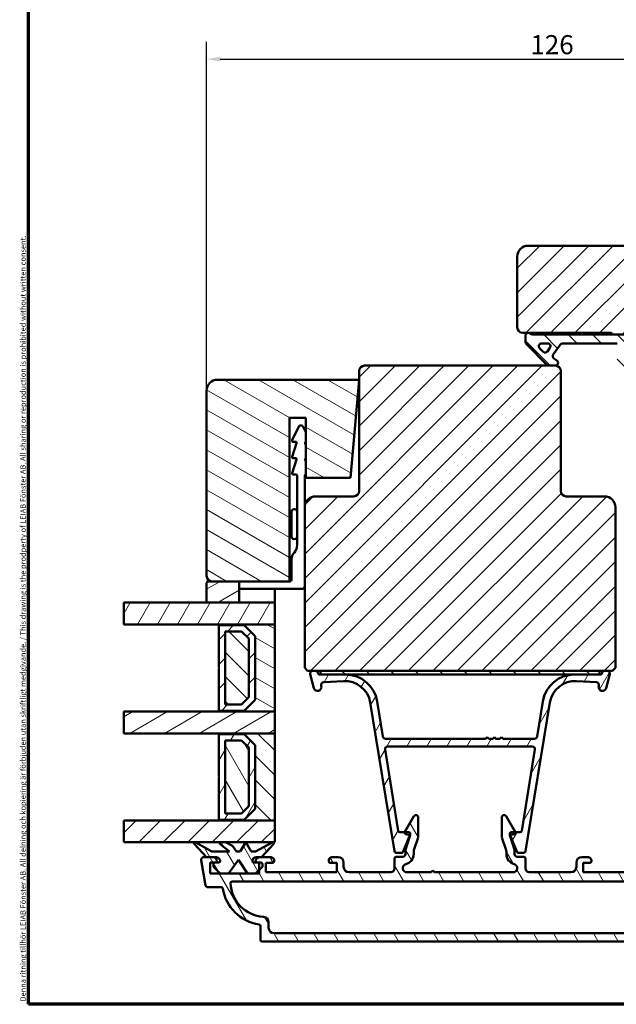
# Model space of a CAD drawing. Units: millimetres. Extents: x 13 to 821, y -287 to 287.
# Drawn here: x 427 to 537, y -287 to -106 of the extents above; entities that cross this region are included whole.
import ezdxf

# ---------------------------------------------------------------- set-up
doc = ezdxf.new("R2010")
doc.units = ezdxf.units.MM
for name, color, linetype, lineweight in [('Border (ISO)', 8, 'Continuous', 70), ('Break Line (ISO)', 7, 'Continuous', 50), ('Dimension (ISO)', 3, 'Continuous', 25), ('Hatch (ISO)', 8, 'Continuous', 18), ('Visible (ISO)', 7, 'Continuous', 50)]:
    doc.layers.add(name, color=color, linetype=linetype, lineweight=lineweight)
doc.styles.add('Note Text (ISO)', font='tahoma.ttf')
doc.dimstyles.new('Default (ISO)', dxfattribs={"dimtxt": 3.5, "dimasz": 2.5, "dimexe": 3.175, "dimexo": 0, "dimgap": 0.762, "dimtad": 1, "dimrnd": 1e-08, "dimtxsty": 'Note Text (ISO)', "dimcen": 0.09, "dimdle": 10, "dimclrd": 256, "dimclre": 256, "dimclrt": 256, "dimazin": 2, "dimtfac": 1.001486, "dimtmove": 0, "dimatfit": 3, "dimfxl": 1, "dimtolj": 1, "dimtzin": 0, "dimlwd": -1, "dimlwe": -1, "dimarcsym": 0})
pattern_1 = [(45, (413.7152, -297), (-2.245064, 2.245064), [])]
pattern_2 = [(135.0002, (413.7152, -297), (-2.245056, -2.24507), [])]
pattern_3 = [(60, (413.7152, -297), (-2.74963, 1.5875), [])]
pattern_4 = [(120.0002, (413.7152, -297), (-2.749626, -1.58751), [])]
pattern_5 = [(150.0002, (413.7152, -297), (-1.58749, -2.74964), [])]
pattern_6 = [(30, (413.7152, -297), (-1.5875, 2.74963), [])]

# ---------------------------------------------------------------- blocks, each defined once
blk = doc.blocks.new('Borders LEIAB A4 Border')
at = {"layer": 'Border (ISO)'}
for p, q in [((15, 10), (15, 287)), ((200, 10), (15, 10))]:
    blk.add_line(p, q, dxfattribs=at)
at = {"layer": 'Border (ISO)', "color": 8, "true_color": 0x808080, "insert": (13.5, 10.5), "char_height": 1, "attachment_point": 1, "rotation": 90, "style": 'Note Text (ISO)'}
blk.add_mtext('\\fTahoma|b0|i0;\\H1.0000;Denna ritning tillhör LEIAB Fönster AB. All delning och kopiering är förbjuden utan skriftligt medgivande. / This drawing is the prodperty of LEIAB Fönster AB. All sharing or reproduction is prohibited without written consent.', dxfattribs=at)
blk = doc.blocks.new('*D47')
at = {"layer": 'Defpoints', "color": 0, "transparency": 16777216}
for p in [(587.4, -113.53), (587.4, -158.27), (461.4, -174.37)]:
    blk.add_point(p, dxfattribs=at)
at = {"layer": 'Dimension (ISO)', "transparency": 16777216}
for p, q in [((461.4, -174.37), (461.4, -110.35)), ((587.4, -158.27), (587.4, -110.35)), ((463.9, -113.53), (584.9, -113.53))]:
    blk.add_line(p, q, dxfattribs=at)
for points in [[(463.9, -113.11), (463.9, -113.94), (461.4, -113.53)], [(584.9, -113.11), (584.9, -113.94), (587.4, -113.53)]]:
    blk.add_solid(points, dxfattribs=at)
at = {"layer": 'Dimension (ISO)', "transparency": 16777216, "insert": (520.81, -109.12), "char_height": 3.5, "attachment_point": 1, "style": 'Note Text (ISO)'}
blk.add_mtext('\\A1;126', dxfattribs=at)

msp = doc.modelspace()

# ---------------------------------------------------------------- hatches: boundary and pattern name
at = {"layer": 'Hatch (ISO)'}
h = msp.add_hatch(dxfattribs=at)
h.set_pattern_fill('ANSI31', color=256, scale=25.4, style=0)
h.set_pattern_definition(pattern_1)
edge = h.paths.add_edge_path()
edge.add_line((544.347, -219.915), (549.403, -221.27))
edge.add_line((549.403, -221.27), (549.403, -223.27))
edge.add_line((549.403, -223.27), (549.903, -223.77))
edge.add_line((549.903, -223.77), (570.903, -223.77))
edge.add_line((570.903, -223.77), (571.403, -223.27))
edge.add_line((571.403, -223.27), (571.403, -162.77))
edge.add_ellipse((572.403, -162.77), major_axis=(0, 1), ratio=1, start_angle=0, end_angle=90, ccw=False)
edge.add_line((572.403, -161.77), (586.403, -161.77))
edge.add_ellipse((586.403, -160.77), major_axis=(1, 0), ratio=1, start_angle=270, end_angle=360)
edge.add_line((587.403, -160.77), (587.403, -158.274))
edge.add_ellipse((586.403, -158.274), major_axis=(0, 1), ratio=1, start_angle=270, end_angle=355)
edge.add_line((586.49, -157.278), (584.902, -157.139))
edge.add_ellipse((577.903, -157.27), major_axis=(-0.131, 6.999), ratio=1, start_angle=270, end_angle=358.92549)
edge.add_line((577.903, -150.27), (577.903, -149.27))
edge.add_ellipse((576.403, -149.27), major_axis=(0, 1.5), ratio=1, start_angle=270, end_angle=360)
edge.add_line((576.403, -147.77), (520.403, -147.77))
edge.add_ellipse((520.403, -149.77), major_axis=(-2, 0), ratio=1, start_angle=270, end_angle=360)
edge.add_line((518.403, -149.77), (518.403, -162.77))
edge.add_ellipse((519.403, -162.77), major_axis=(0, -1), ratio=1, start_angle=270, end_angle=360)
edge.add_line((519.403, -163.77), (535.603, -163.77))
edge.add_ellipse((535.603, -164.07), major_axis=(0.3, 0), ratio=1, start_angle=0, end_angle=90, ccw=False)
edge.add_line((535.903, -164.07), (545.403, -164.07))
edge.add_line((545.403, -164.07), (545.403, -168.07))
edge.add_line((545.403, -168.07), (538.903, -168.07))
edge.add_line((538.903, -168.07), (538.403, -168.57))
edge.add_line((538.403, -168.57), (538.403, -172.52))
edge.add_ellipse((539.403, -172.52), major_axis=(0, -1), ratio=1, start_angle=270, end_angle=360)
edge.add_line((539.403, -173.52), (540.403, -173.52))
edge.add_line((540.403, -173.52), (540.403, -174.87))
edge.add_ellipse((540.903, -174.87), major_axis=(0, -0.5), ratio=1, start_angle=270, end_angle=360)
edge.add_line((540.903, -175.37), (550.09, -175.37))
edge.add_line((550.09, -175.37), (549.903, -175.635))
edge.add_line((549.903, -175.635), (549.903, -180.363))
edge.add_ellipse((550.403, -180.363), major_axis=(0, -0.5), ratio=1, start_angle=270, end_angle=315)
edge.add_line((550.05, -180.717), (550.82, -181.487))
edge.add_ellipse((550.537, -181.77), major_axis=(0.283, -0.283), ratio=1, start_angle=0, end_angle=90, ccw=False)
edge.add_line((550.82, -182.053), (550.05, -182.824))
edge.add_ellipse((550.403, -183.177), major_axis=(-0.354, -0.354), ratio=1, start_angle=270, end_angle=315)
edge.add_line((549.903, -183.177), (549.903, -187.905))
edge.add_line((549.903, -187.905), (550.09, -188.17))
edge.add_line((550.09, -188.17), (540.903, -188.17))
edge.add_ellipse((540.903, -188.67), major_axis=(-0.5, 0), ratio=1, start_angle=270, end_angle=360)
edge.add_line((540.403, -188.67), (540.403, -190.02))
edge.add_line((540.403, -190.02), (539.494, -190.02))
edge.add_ellipse((539.494, -191.02), major_axis=(-1, 0), ratio=1, start_angle=270, end_angle=365)
edge.add_line((538.498, -191.107), (539.859, -206.657))
edge.add_ellipse((540.855, -206.57), major_axis=(0.087, -0.996), ratio=1, start_angle=270, end_angle=355)
edge.add_line((540.855, -207.57), (541.946, -207.57))
edge.add_line((541.946, -207.57), (542.872, -218.158))
edge.add_ellipse((544.865, -217.984), major_axis=(0.174, -1.992), ratio=1, start_angle=270, end_angle=340)
h = msp.add_hatch(dxfattribs=at)
h.set_pattern_fill('ANSI31', color=256, scale=25.4, angle=90.00021, style=0)
h.set_pattern_definition(pattern_2)
edge = h.paths.add_edge_path()
edge.add_ellipse((521.457, -162.57), major_axis=(-1.5, 0), ratio=1, start_angle=53.1301, end_angle=90)
edge.add_line((521.457, -164.07), (535.903, -164.07))
edge.add_line((535.903, -164.07), (544.903, -164.07))
edge.add_line((544.903, -164.07), (544.903, -164.57))
edge.add_line((544.903, -164.57), (541.55, -167.924))
edge.add_ellipse((541.196, -167.57), major_axis=(-0.354, -0.354), ratio=1, start_angle=270, end_angle=450, ccw=False)
edge.add_line((540.842, -167.217), (542.339, -165.72))
edge.add_line((542.339, -165.72), (538.403, -165.72))
edge.add_line((538.403, -165.72), (538.403, -168.57))
edge.add_line((538.403, -168.57), (538.403, -170.42))
edge.add_line((538.403, -170.42), (537.253, -170.42))
edge.add_ellipse((537.253, -169.92), major_axis=(0, -0.5), ratio=1, start_angle=270, end_angle=360, ccw=False)
edge.add_line((536.753, -169.92), (536.753, -165.72))
edge.add_line((536.753, -165.72), (526.684, -165.72))
edge.add_ellipse((526.684, -166.22), major_axis=(0.287, 0.41), ratio=1, start_angle=35, end_angle=90)
edge.add_line((526.274, -165.933), (524.993, -167.763))
edge.add_ellipse((525.403, -168.049), major_axis=(-0.41, 0.287), ratio=1, start_angle=0, end_angle=90)
edge.add_line((525.116, -168.459), (525.69, -168.861))
edge.add_ellipse((525.403, -169.27), major_axis=(0.5, 0), ratio=1, start_angle=270, end_angle=415, ccw=False)
edge.add_line((525.403, -169.77), (524.203, -169.77))
edge.add_ellipse((524.203, -169.27), major_axis=(0.354, -0.354), ratio=1, start_angle=270, end_angle=315, ccw=False)
edge.add_line((523.85, -169.624), (520.196, -165.97))
edge.add_ellipse((520.903, -165.263), major_axis=(0, -1), ratio=1, start_angle=270, end_angle=315, ccw=False)
edge.add_line((519.903, -165.263), (519.903, -164.27))
edge.add_ellipse((520.403, -164.27), major_axis=(-0.5, 0), ratio=1, start_angle=270, end_angle=360, ccw=False)
edge.add_line((520.403, -163.77), (520.557, -163.77))
edge = h.paths.add_edge_path(flags=0)
edge.add_ellipse((523.998, -166.22), major_axis=(0.5, 0), ratio=1, start_angle=325, end_angle=450)
edge.add_line((523.998, -165.72), (522.85, -165.72))
edge.add_ellipse((522.85, -166.22), major_axis=(-0.354, 0.354), ratio=1, start_angle=315, end_angle=450)
edge.add_line((522.497, -166.574), (523.172, -167.249))
edge.add_ellipse((523.525, -166.895), major_axis=(-0.287, -0.41), ratio=1, start_angle=350, end_angle=450)
edge.add_line((523.935, -167.182), (524.408, -166.507))
h = msp.add_hatch(dxfattribs=at)
h.set_pattern_fill('ANSI31', color=256, scale=25.4, style=0)
h.set_pattern_definition(pattern_1)
edge = h.paths.add_edge_path()
edge.add_ellipse((525.403, -170.77), major_axis=(0, 1), ratio=1, start_angle=270, end_angle=360)
edge.add_line((525.403, -169.77), (524.203, -169.77))
edge.add_line((524.203, -169.77), (490.403, -169.77))
edge.add_ellipse((490.403, -170.77), major_axis=(-1, 0), ratio=1, start_angle=270, end_angle=360)
edge.add_line((489.403, -170.77), (489.403, -192.77))
edge.add_ellipse((488.403, -192.77), major_axis=(0, -1), ratio=1, start_angle=0, end_angle=90, ccw=False)
edge.add_line((488.403, -193.77), (481.403, -193.77))
edge.add_ellipse((481.403, -195.77), major_axis=(-2, 0), ratio=1, start_angle=270, end_angle=360)
edge.add_line((479.403, -195.77), (479.403, -225.27))
edge.add_line((479.403, -225.27), (479.903, -225.77))
edge.add_line((479.903, -225.77), (480.903, -225.77))
edge.add_line((480.903, -225.77), (481.317, -225.77))
edge.add_line((481.317, -225.77), (482.303, -225.77))
edge.add_line((482.303, -225.77), (533.503, -225.77))
edge.add_line((533.503, -225.77), (534.489, -225.77))
edge.add_line((534.489, -225.77), (534.903, -225.77))
edge.add_line((534.903, -225.77), (535.903, -225.77))
edge.add_line((535.903, -225.77), (536.403, -225.27))
edge.add_line((536.403, -225.27), (536.403, -195.77))
edge.add_ellipse((534.403, -195.77), major_axis=(0, 2), ratio=1, start_angle=270, end_angle=360)
edge.add_line((534.403, -193.77), (527.403, -193.77))
edge.add_ellipse((527.403, -192.77), major_axis=(-1, 0), ratio=1, start_angle=0, end_angle=90, ccw=False)
edge.add_line((526.403, -192.77), (526.403, -170.77))
h = msp.add_hatch(dxfattribs=at)
h.set_pattern_fill('ANSI31', color=256, scale=25.4, angle=105.00025, style=0)
h.set_pattern_definition(pattern_5)
edge = h.paths.add_edge_path()
edge.add_line((487.828, -190.37), (489.403, -172.37))
edge.add_line((489.403, -172.37), (463.403, -172.37))
edge.add_ellipse((463.403, -174.37), major_axis=(-2, 0), ratio=1, start_angle=270, end_angle=360)
edge.add_line((461.403, -174.37), (461.403, -208.37))
edge.add_ellipse((462.403, -208.37), major_axis=(0, -1), ratio=1, start_angle=270, end_angle=360)
edge.add_line((462.403, -209.37), (467.403, -209.37))
edge.add_line((467.403, -209.37), (476.603, -209.37))
edge.add_line((476.603, -209.37), (476.603, -179.37))
edge.add_line((476.603, -179.37), (479.603, -179.37))
edge.add_line((479.603, -179.37), (479.603, -190.37))
edge.add_line((479.603, -190.37), (487.828, -190.37))
h = msp.add_hatch(dxfattribs=at)
h.set_pattern_fill('ANSI31', color=256, scale=25.4, angle=-14.99998, style=0)
h.set_pattern_definition(pattern_6)
edge = h.paths.add_edge_path()
edge.add_ellipse((461.703, -209.67), major_axis=(-0.3, 0), ratio=1, start_angle=270, end_angle=360)
edge.add_line((461.403, -209.67), (461.403, -213.27))
edge.add_line((461.403, -213.27), (467.403, -213.27))
edge.add_line((467.403, -213.27), (467.403, -209.37))
edge.add_line((467.403, -209.37), (462.403, -209.37))
edge.add_line((462.403, -209.37), (461.703, -209.37))
h = msp.add_hatch(dxfattribs=at)
h.set_pattern_fill('ANSI31', color=256, scale=25.4, angle=14.99998, style=0)
h.set_pattern_definition(pattern_3)
h.paths.add_polyline_path([(446.193, -217.27), (446.193, -213.27), (461.403, -213.27), (467.403, -213.27), (473.903, -213.27), (473.903, -217.27), (463.653, -217.27)])
h = msp.add_hatch(dxfattribs=at)
h.set_pattern_fill('ANSI31', color=256, scale=25.4, angle=105.00025, style=0)
h.set_pattern_definition(pattern_5)
h.paths.add_polyline_path([(473.903, -233.27), (473.903, -217.27), (463.653, -217.27), (463.653, -217.41), (468.303, -217.41), (470.303, -219.41), (470.303, -231.13), (468.303, -233.13), (463.653, -233.13), (463.653, -233.27)])
h = msp.add_hatch(dxfattribs=at)
h.set_pattern_fill('ANSI31', color=256, scale=25.4, style=0)
h.set_pattern_definition(pattern_1)
h.paths.add_polyline_path([(463.653, -233.13), (468.303, -233.13), (470.303, -231.13), (470.303, -219.41), (468.303, -217.41), (463.653, -217.41), (463.653, -225.17), (463.753, -225.27), (463.653, -225.37)])
h.paths.add_polyline_path([(467.827, -231.98), (464.803, -231.98), (464.803, -218.56), (467.827, -218.56), (469.153, -219.886), (469.153, -230.653)], flags=0)
h = msp.add_hatch(dxfattribs=at)
h.set_pattern_fill('ANSI31', color=256, scale=25.4, angle=90.00021, style=0)
h.set_pattern_definition(pattern_2)
h.paths.add_polyline_path([(464.803, -218.56), (464.803, -231.98), (467.827, -231.98), (469.153, -230.653), (469.153, -219.886), (467.827, -218.56)])
h = msp.add_hatch(dxfattribs=at)
h.set_pattern_fill('ANSI31', color=256, scale=25.4, angle=14.99998, style=0)
h.set_pattern_definition(pattern_3)
edge = h.paths.add_edge_path()
edge.add_line((486.89, -226.47), (482.303, -226.47))
edge.add_line((482.303, -226.47), (482.119, -226.47))
edge.add_ellipse((482.119, -226.17), major_axis=(-0.3, 0), ratio=1, start_angle=15, end_angle=90, ccw=False)
edge.add_line((481.829, -226.248), (481.8, -226.141))
edge.add_ellipse((481.317, -226.27), major_axis=(-0.129, 0.483), ratio=1, start_angle=270, end_angle=345)
edge.add_line((481.317, -225.77), (480.903, -225.77))
edge.add_ellipse((480.903, -226.27), major_axis=(-0.5, 0), ratio=1, start_angle=270, end_angle=375)
edge.add_line((480.42, -226.399), (481.104, -228.951))
edge.add_ellipse((481.78, -228.77), major_axis=(0.181, -0.676), ratio=1, start_angle=270, end_angle=450)
edge.add_line((482.456, -228.589), (482.436, -228.514))
edge.add_ellipse((482.919, -228.384), major_axis=(-0.129, 0.483), ratio=1, start_angle=348.2684, end_angle=450, ccw=False)
edge.add_line((482.89, -227.885), (486.521, -227.678))
edge.add_ellipse((486.789, -232.37), major_axis=(4.692, 0.268), ratio=1, start_angle=5.9566, end_angle=90, ccw=False)
edge.add_line((491.428, -231.617), (495.862, -258.918))
edge.add_ellipse((496.158, -258.87), major_axis=(0.048, -0.296), ratio=1, start_angle=270, end_angle=350.775)
edge.add_line((496.158, -259.17), (497.201, -259.17))
edge.add_ellipse((497.201, -258.87), major_axis=(0.3, 0), ratio=1, start_angle=270, end_angle=337.93111)
edge.add_line((497.479, -258.983), (498.706, -255.957))
edge.add_line((498.706, -255.957), (498.756, -255.833))
edge.add_ellipse((498.478, -255.72), major_axis=(0.113, 0.278), ratio=1, start_angle=270, end_angle=382.06889)
edge.add_line((498.478, -255.42), (497.758, -255.42))
edge.add_line((497.758, -255.42), (496.866, -255.42))
edge.add_ellipse((496.866, -255.12), major_axis=(-0.3, 0), ratio=1, start_angle=9.225, end_angle=90, ccw=False)
edge.add_line((496.57, -255.168), (494.147, -240.25))
edge.add_ellipse((494.641, -240.17), major_axis=(-0.08, 0.494), ratio=1, start_angle=350.775, end_angle=450, ccw=False)
edge.add_line((494.641, -239.67), (521.165, -239.67))
edge.add_ellipse((521.165, -240.17), major_axis=(0.5, 0), ratio=1, start_angle=350.775, end_angle=450, ccw=False)
edge.add_line((521.659, -240.25), (519.236, -255.168))
edge.add_ellipse((518.94, -255.12), major_axis=(-0.048, -0.296), ratio=1, start_angle=9.225, end_angle=90, ccw=False)
edge.add_line((518.94, -255.42), (518.049, -255.42))
edge.add_line((518.049, -255.42), (517.328, -255.42))
edge.add_ellipse((517.328, -255.72), major_axis=(-0.3, 0), ratio=1, start_angle=270, end_angle=382.06889)
edge.add_line((517.05, -255.833), (517.101, -255.957))
edge.add_line((517.101, -255.957), (518.327, -258.983))
edge.add_ellipse((518.605, -258.87), major_axis=(0.113, -0.278), ratio=1, start_angle=270, end_angle=337.93111)
edge.add_line((518.605, -259.17), (519.648, -259.17))
edge.add_ellipse((519.648, -258.87), major_axis=(0.3, 0), ratio=1, start_angle=270, end_angle=350.775)
edge.add_line((519.944, -258.918), (524.378, -231.617))
edge.add_ellipse((529.017, -232.37), major_axis=(0.753, 4.639), ratio=1, start_angle=5.9566, end_angle=90, ccw=False)
edge.add_line((529.285, -227.678), (532.916, -227.885))
edge.add_ellipse((532.887, -228.384), major_axis=(0.499, -0.029), ratio=1, start_angle=348.2684, end_angle=450, ccw=False)
edge.add_line((533.37, -228.514), (533.35, -228.589))
edge.add_ellipse((534.026, -228.77), major_axis=(-0.181, -0.676), ratio=1, start_angle=270, end_angle=450)
edge.add_line((534.702, -228.951), (535.386, -226.399))
edge.add_ellipse((534.903, -226.27), major_axis=(0.129, 0.483), ratio=1, start_angle=270, end_angle=375)
edge.add_line((534.903, -225.77), (534.489, -225.77))
edge.add_ellipse((534.489, -226.27), major_axis=(-0.5, 0), ratio=1, start_angle=270, end_angle=345)
edge.add_line((534.006, -226.141), (533.977, -226.248))
edge.add_ellipse((533.688, -226.17), major_axis=(-0.078, -0.29), ratio=1, start_angle=15, end_angle=90, ccw=False)
edge.add_line((533.688, -226.47), (533.503, -226.47))
edge.add_line((533.503, -226.47), (528.916, -226.47))
edge.add_ellipse((528.916, -232.37), major_axis=(-5.9, 0), ratio=1, start_angle=270, end_angle=350.775)
edge.add_line((523.092, -231.424), (522.049, -237.85))
edge.add_ellipse((521.555, -237.77), major_axis=(-0.08, -0.494), ratio=1, start_angle=9.225, end_angle=90, ccw=False)
edge.add_line((521.555, -238.27), (515.803, -238.27))
edge.add_line((515.803, -238.27), (515.503, -237.97))
edge.add_line((515.503, -237.97), (515.203, -238.27))
edge.add_line((515.203, -238.27), (514.503, -238.27))
edge.add_line((514.503, -238.27), (514.203, -237.97))
edge.add_line((514.203, -237.97), (513.903, -238.27))
edge.add_line((513.903, -238.27), (513.203, -238.27))
edge.add_line((513.203, -238.27), (512.903, -237.97))
edge.add_line((512.903, -237.97), (512.603, -238.27))
edge.add_line((512.603, -238.27), (494.251, -238.27))
edge.add_ellipse((494.251, -237.77), major_axis=(-0.5, 0), ratio=1, start_angle=9.225, end_angle=90, ccw=False)
edge.add_line((493.757, -237.85), (492.714, -231.424))
edge.add_ellipse((486.89, -232.37), major_axis=(-0.946, 5.824), ratio=1, start_angle=270, end_angle=350.775)
h = msp.add_hatch(dxfattribs=at)
h.set_pattern_fill('ANSI31', color=256, scale=25.4, angle=90.00021, style=0)
h.set_pattern_definition(pattern_2)
h.paths.add_polyline_path([(533.503, -226.47), (533.503, -225.77), (482.303, -225.77), (482.303, -226.47), (486.89, -226.47), (528.916, -226.47)])
h = msp.add_hatch(dxfattribs=at)
h.set_pattern_fill('ANSI31', color=256, scale=25.4, angle=-14.99998, style=0)
h.set_pattern_definition(pattern_6)
h.paths.add_polyline_path([(446.193, -237.27), (446.193, -233.27), (463.653, -233.27), (473.903, -233.27), (473.903, -237.27), (463.653, -237.27)])
h = msp.add_hatch(dxfattribs=at)
h.set_pattern_fill('ANSI31', color=256, scale=25.4, angle=90.00021, style=0)
h.set_pattern_definition(pattern_2)
h.paths.add_polyline_path([(473.903, -253.27), (473.903, -237.27), (463.653, -237.27), (463.653, -237.41), (468.303, -237.41), (470.303, -239.41), (470.303, -251.13), (468.303, -253.13), (463.653, -253.13), (463.653, -253.27)])
h = msp.add_hatch(dxfattribs=at)
h.set_pattern_fill('ANSI31', color=256, scale=25.4, angle=14.99998, style=0)
h.set_pattern_definition(pattern_3)
h.paths.add_polyline_path([(463.653, -253.13), (468.303, -253.13), (470.303, -251.13), (470.303, -239.41), (468.303, -237.41), (463.653, -237.41), (463.653, -245.17), (463.753, -245.27), (463.653, -245.37)])
h.paths.add_polyline_path([(467.827, -251.98), (464.803, -251.98), (464.803, -238.56), (467.827, -238.56), (469.153, -239.886), (469.153, -250.653)], flags=0)
h = msp.add_hatch(dxfattribs=at)
h.set_pattern_fill('ANSI31', color=256, scale=25.4, angle=75.00018, style=0)
h.set_pattern_definition(pattern_4)
h.paths.add_polyline_path([(464.803, -238.56), (464.803, -251.98), (467.827, -251.98), (469.153, -250.653), (469.153, -239.886), (467.827, -238.56)])
h = msp.add_hatch(dxfattribs=at)
h.set_pattern_fill('ANSI31', color=256, scale=25.4, angle=75.00018, style=0)
h.set_pattern_definition(pattern_4)
edge = h.paths.add_edge_path()
edge.add_line((553.753, -262.97), (544.753, -262.97))
edge.add_line((544.753, -262.97), (544.753, -260.97))
edge.add_line((544.753, -260.97), (545.703, -260.97))
edge.add_ellipse((545.703, -260.67), major_axis=(0.3, 0), ratio=1, start_angle=270, end_angle=360)
edge.add_ellipse((545.303, -260.67), major_axis=(0, 0.7), ratio=1, start_angle=270, end_angle=360)
edge.add_line((545.303, -259.97), (542.703, -259.97))
edge.add_ellipse((542.703, -260.67), major_axis=(-0.7, 0), ratio=1, start_angle=270, end_angle=367.18076)
edge.add_ellipse((542.306, -260.72), major_axis=(0.038, -0.298), ratio=1, start_angle=270, end_angle=352.81924)
edge.add_line((542.306, -261.02), (543.503, -261.02))
edge.add_line((543.503, -261.02), (543.503, -262.77))
edge.add_line((543.503, -262.77), (530.503, -262.77))
edge.add_line((530.503, -262.77), (530.503, -261.02))
edge.add_line((530.503, -261.02), (531.7, -261.02))
edge.add_ellipse((531.7, -260.72), major_axis=(0.3, 0), ratio=1, start_angle=270, end_angle=352.81924)
edge.add_ellipse((531.303, -260.67), major_axis=(0.088, 0.695), ratio=1, start_angle=270, end_angle=367.18076)
edge.add_line((531.303, -259.97), (530.253, -259.97))
edge.add_ellipse((530.253, -260.97), major_axis=(-1, 0), ratio=1, start_angle=270, end_angle=360)
edge.add_line((529.253, -260.97), (529.253, -261.77))
edge.add_ellipse((528.253, -261.77), major_axis=(0, -1), ratio=1, start_angle=0, end_angle=90, ccw=False)
edge.add_line((528.253, -262.77), (520.603, -262.77))
edge.add_ellipse((520.603, -262.07), major_axis=(-0.7, 0), ratio=1, start_angle=0, end_angle=90, ccw=False)
edge.add_line((519.903, -262.07), (519.903, -260.22))
edge.add_ellipse((519.603, -260.22), major_axis=(0, 0.3), ratio=1, start_angle=270, end_angle=360)
edge.add_line((519.603, -259.92), (518.403, -259.92))
edge.add_ellipse((518.403, -259.42), major_axis=(-0.5, 0), ratio=1, start_angle=0, end_angle=90, ccw=False)
edge.add_line((517.903, -259.42), (517.903, -258.62))
edge.add_line((517.903, -258.62), (517.053, -255.97))
edge.add_line((517.053, -255.97), (517.831, -255.762))
edge.add_ellipse((517.753, -255.472), major_axis=(0.29, 0.078), ratio=1, start_angle=270, end_angle=375)
edge.add_line((518.013, -255.322), (516.379, -252.491))
edge.add_ellipse((515.995, -252.712), major_axis=(-0.221, 0.383), ratio=1, start_angle=270, end_angle=420)
edge.add_line((515.553, -252.712), (515.553, -256.048))
edge.add_ellipse((516.553, -256.048), major_axis=(0, -1), ratio=1, start_angle=270, end_angle=287.78389)
edge.add_line((515.601, -256.354), (516.355, -258.706))
edge.add_ellipse((515.403, -259.011), major_axis=(0.952, 0.305), ratio=1, start_angle=342.21611, end_angle=360, ccw=False)
edge.add_line((516.403, -259.011), (516.403, -259.374))
edge.add_ellipse((518.403, -259.374), major_axis=(0, -2), ratio=1, start_angle=270, end_angle=344.17338)
edge.add_ellipse((517.653, -262.02), major_axis=(0.722, -0.205), ratio=1, start_angle=285.82662, end_angle=450, ccw=False)
edge.add_line((517.653, -262.77), (503.203, -262.77))
edge.add_line((503.203, -262.77), (502.903, -262.47))
edge.add_line((502.903, -262.47), (502.603, -262.77))
edge.add_line((502.603, -262.77), (498.153, -262.77))
edge.add_ellipse((498.153, -262.02), major_axis=(-0.75, 0), ratio=1, start_angle=285.82662, end_angle=450, ccw=False)
edge.add_ellipse((497.403, -259.374), major_axis=(1.924, 0.545), ratio=1, start_angle=270, end_angle=344.17338)
edge.add_line((499.403, -259.374), (499.403, -259.011))
edge.add_ellipse((500.403, -259.011), major_axis=(0, 1), ratio=1, start_angle=72.21611, end_angle=90, ccw=False)
edge.add_line((499.451, -258.706), (500.205, -256.354))
edge.add_ellipse((499.253, -256.048), major_axis=(0.305, 0.952), ratio=1, start_angle=270, end_angle=287.78389)
edge.add_line((500.253, -256.048), (500.253, -252.712))
edge.add_ellipse((499.811, -252.712), major_axis=(0, 0.442), ratio=1, start_angle=270, end_angle=420)
edge.add_line((499.428, -252.491), (497.793, -255.322))
edge.add_ellipse((498.053, -255.472), major_axis=(-0.15, -0.26), ratio=1, start_angle=270, end_angle=375)
edge.add_line((497.975, -255.762), (498.753, -255.97))
edge.add_line((498.753, -255.97), (497.903, -258.62))
edge.add_line((497.903, -258.62), (497.903, -259.42))
edge.add_ellipse((497.403, -259.42), major_axis=(0, -0.5), ratio=1, start_angle=0, end_angle=90, ccw=False)
edge.add_line((497.403, -259.92), (496.203, -259.92))
edge.add_ellipse((496.203, -260.22), major_axis=(-0.3, 0), ratio=1, start_angle=270, end_angle=360)
edge.add_line((495.903, -260.22), (495.903, -262.07))
edge.add_ellipse((495.203, -262.07), major_axis=(0, -0.7), ratio=1, start_angle=0, end_angle=90, ccw=False)
edge.add_line((495.203, -262.77), (487.553, -262.77))
edge.add_ellipse((487.553, -261.77), major_axis=(-1, 0), ratio=1, start_angle=0, end_angle=90, ccw=False)
edge.add_line((486.553, -261.77), (486.553, -260.97))
edge.add_ellipse((485.553, -260.97), major_axis=(0, 1), ratio=1, start_angle=270, end_angle=360)
edge.add_line((485.553, -259.97), (484.503, -259.97))
edge.add_ellipse((484.503, -260.67), major_axis=(-0.7, 0), ratio=1, start_angle=270, end_angle=367.18076)
edge.add_ellipse((484.106, -260.72), major_axis=(0.038, -0.298), ratio=1, start_angle=270, end_angle=352.81924)
edge.add_line((484.106, -261.02), (485.303, -261.02))
edge.add_line((485.303, -261.02), (485.303, -262.77))
edge.add_line((485.303, -262.77), (472.303, -262.77))
edge.add_line((472.303, -262.77), (472.303, -261.02))
edge.add_line((472.303, -261.02), (473.5, -261.02))
edge.add_ellipse((473.5, -260.72), major_axis=(0.3, 0), ratio=1, start_angle=270, end_angle=352.81924)
edge.add_ellipse((473.103, -260.67), major_axis=(0.088, 0.695), ratio=1, start_angle=270, end_angle=367.18076)
edge.add_line((473.103, -259.97), (471.488, -259.97))
edge.add_line((471.488, -259.97), (471.336, -259.97))
edge.add_line((471.336, -259.97), (470.503, -259.97))
edge.add_ellipse((470.503, -260.67), major_axis=(-0.7, 0), ratio=1, start_angle=270, end_angle=360)
edge.add_ellipse((470.103, -260.67), major_axis=(0, -0.3), ratio=1, start_angle=270, end_angle=360)
edge.add_line((470.103, -260.97), (470.703, -260.97))
edge.add_line((470.703, -260.97), (471.053, -260.97))
edge.add_line((471.053, -260.97), (471.053, -262.341))
edge.add_line((471.053, -262.341), (471.053, -262.97))
edge.add_line((471.053, -262.97), (470.386, -262.97))
edge.add_line((470.386, -262.97), (468.886, -262.97))
edge.add_line((468.886, -262.97), (465.423, -262.97))
edge.add_line((465.423, -262.97), (463.923, -262.97))
edge.add_line((463.923, -262.97), (462.053, -262.97))
edge.add_line((462.053, -262.97), (462.053, -260.97))
edge.add_line((462.053, -260.97), (462.953, -260.97))
edge.add_line((462.953, -260.97), (463.003, -260.97))
edge.add_ellipse((463.003, -260.67), major_axis=(0.3, 0), ratio=1, start_angle=270, end_angle=360)
edge.add_ellipse((462.603, -260.67), major_axis=(0, 0.7), ratio=1, start_angle=270, end_angle=360)
edge.add_line((462.603, -259.97), (461.389, -259.97))
edge.add_line((461.389, -259.97), (460.903, -259.97))
edge.add_ellipse((460.903, -260.47), major_axis=(-0.5, 0), ratio=1, start_angle=270, end_angle=370)
edge.add_line((460.411, -260.557), (461.233, -265.222))
edge.add_ellipse((461.529, -265.17), major_axis=(0.052, -0.295), ratio=1, start_angle=270, end_angle=350)
edge.add_line((461.529, -265.47), (464.079, -265.47))
edge.add_ellipse((464.079, -265.77), major_axis=(0.3, 0), ratio=1, start_angle=9.01114, end_angle=90, ccw=False)
edge.add_ellipse((472.277, -264.47), major_axis=(1.253, -7.901), ratio=1, start_angle=270, end_angle=341.97772)
edge.add_ellipse((470.977, -272.668), major_axis=(0.296, -0.047), ratio=1, start_angle=9.01114, end_angle=90, ccw=False)
edge.add_line((471.277, -272.668), (471.277, -275.17))
edge.add_ellipse((471.577, -275.17), major_axis=(0, -0.3), ratio=1, start_angle=270, end_angle=360)
edge.add_line((471.577, -275.47), (544.229, -275.47))
edge.add_ellipse((544.229, -275.17), major_axis=(0.3, 0), ratio=1, start_angle=270, end_angle=360)
edge.add_line((544.529, -275.17), (544.529, -272.668))
edge.add_ellipse((544.829, -272.668), major_axis=(0, 0.3), ratio=1, start_angle=9.01114, end_angle=90, ccw=False)
edge.add_ellipse((543.529, -264.47), major_axis=(7.901, 1.253), ratio=1, start_angle=270, end_angle=341.97772)
edge.add_ellipse((551.727, -265.77), major_axis=(0.047, 0.296), ratio=1, start_angle=9.01114, end_angle=90, ccw=False)
edge.add_line((551.727, -265.47), (554.277, -265.47))
edge.add_ellipse((554.277, -265.17), major_axis=(0.3, 0), ratio=1, start_angle=270, end_angle=350)
edge.add_line((554.573, -265.222), (555.395, -260.557))
edge.add_ellipse((554.903, -260.47), major_axis=(0.087, 0.492), ratio=1, start_angle=270, end_angle=370)
edge.add_line((554.903, -259.97), (553.203, -259.97))
edge.add_ellipse((553.203, -260.67), major_axis=(-0.7, 0), ratio=1, start_angle=270, end_angle=360)
edge.add_ellipse((552.803, -260.67), major_axis=(0, -0.3), ratio=1, start_angle=270, end_angle=360)
edge.add_line((552.803, -260.97), (553.753, -260.97))
edge.add_line((553.753, -260.97), (553.753, -262.97))
edge = h.paths.add_edge_path(flags=0)
edge.add_ellipse((471.777, -271.953), major_axis=(0, 1), ratio=1, start_angle=270, end_angle=356.17745)
edge.add_ellipse((472.277, -264.47), major_axis=(-6.486, 0.433), ratio=1, start_angle=6.59601, end_angle=90, ccw=False)
edge.add_ellipse((466.084, -264.77), major_axis=(-0.015, 0.3), ratio=1, start_angle=357.22654, end_angle=450, ccw=False)
edge.add_line((466.084, -264.47), (549.722, -264.47))
edge.add_ellipse((549.722, -264.77), major_axis=(0.3, 0), ratio=1, start_angle=357.22654, end_angle=450, ccw=False)
edge.add_ellipse((543.529, -264.47), major_axis=(-0.315, -6.492), ratio=1, start_angle=6.59601, end_angle=90, ccw=False)
edge.add_ellipse((544.029, -271.953), major_axis=(-0.998, -0.067), ratio=1, start_angle=270, end_angle=356.17745)
edge.add_line((543.029, -271.953), (543.029, -272.97))
edge.add_ellipse((542.029, -272.97), major_axis=(0, -1), ratio=1, start_angle=0, end_angle=90, ccw=False)
edge.add_line((542.029, -273.97), (473.777, -273.97))
edge.add_ellipse((473.777, -272.97), major_axis=(-1, 0), ratio=1, start_angle=0, end_angle=90, ccw=False)
edge.add_line((472.777, -272.97), (472.777, -271.953))
h = msp.add_hatch(dxfattribs=at)
h.set_pattern_fill('ANSI31', color=256, scale=25.4, style=0)
h.set_pattern_definition(pattern_1)
h.paths.add_polyline_path([(446.193, -257.27), (446.193, -253.27), (473.903, -253.27), (473.903, -257.27), (464.851, -257.27), (464.041, -257.27)])
h = msp.add_hatch(dxfattribs=at)
h.set_pattern_fill('ANSI31', color=256, scale=25.4, angle=75.00018, style=0)
h.set_pattern_definition(pattern_4)
edge = h.paths.add_edge_path()
edge.add_line((466.888, -258.97), (466.141, -257.929))
edge.add_line((466.141, -257.929), (464.851, -257.27))
edge.add_line((464.851, -257.27), (464.041, -257.27))
edge.add_ellipse((464.041, -257.47), major_axis=(-0.2, 0), ratio=1, start_angle=270, end_angle=411.22101)
edge.add_line((463.916, -257.626), (465.588, -258.97))
edge.add_line((465.588, -258.97), (462.388, -258.97))
edge.add_line((462.388, -258.97), (459.409, -257.295))
edge.add_ellipse((459.311, -257.47), major_axis=(0.098, 0.174), ratio=1, start_angle=0, end_angle=162.5858)
edge.add_line((459.166, -257.607), (461.389, -259.97))
edge.add_line((461.389, -259.97), (462.603, -259.97))
edge.add_line((462.603, -259.97), (462.971, -259.97))
edge.add_ellipse((462.971, -260.97), major_axis=(1, 0), ratio=1, start_angle=25.37693, end_angle=90, ccw=False)
edge.add_ellipse((463.603, -260.67), major_axis=(0.129, -0.271), ratio=1, start_angle=334.62307, end_angle=450, ccw=False)
edge.add_line((463.603, -260.97), (463.003, -260.97))
edge.add_line((463.003, -260.97), (462.953, -260.97))
edge.add_ellipse((462.953, -261.27), major_axis=(-0.3, 0), ratio=1, start_angle=270, end_angle=360)
edge.add_line((462.653, -261.27), (462.653, -261.775))
edge.add_line((462.653, -261.775), (463.923, -262.97))
edge.add_line((463.923, -262.97), (465.423, -262.97))
edge.add_line((465.423, -262.97), (467.238, -260.47))
edge.add_line((467.238, -260.47), (468.886, -262.97))
edge.add_line((468.886, -262.97), (470.386, -262.97))
edge.add_line((470.386, -262.97), (471.053, -262.341))
edge.add_line((471.053, -262.341), (471.653, -261.775))
edge.add_line((471.653, -261.775), (471.653, -261.27))
edge.add_ellipse((471.353, -261.27), major_axis=(0, 0.3), ratio=1, start_angle=270, end_angle=360)
edge.add_line((471.353, -260.97), (471.053, -260.97))
edge.add_line((471.053, -260.97), (470.703, -260.97))
edge.add_ellipse((470.703, -260.67), major_axis=(-0.3, 0), ratio=1, start_angle=334.62307, end_angle=450, ccw=False)
edge.add_ellipse((471.336, -260.97), major_axis=(0.429, 0.904), ratio=1, start_angle=25.37693, end_angle=90, ccw=False)
edge.add_line((471.336, -259.97), (471.488, -259.97))
edge.add_line((471.488, -259.97), (473.662, -257.605))
edge.add_ellipse((473.515, -257.47), major_axis=(0.135, 0.147), ratio=1, start_angle=270, end_angle=431.52838)
edge.add_line((473.418, -257.295), (470.388, -258.97))
edge.add_line((470.388, -258.97), (469.588, -258.97))
edge.add_line((469.588, -258.97), (468.588, -257.27))
edge.add_line((468.588, -257.27), (467.588, -258.97))
edge.add_line((467.588, -258.97), (466.888, -258.97))

# ---------------------------------------------------------------- linework, layer by layer
at = {"layer": 'Break Line (ISO)'}
for p, q in [((446.193, -217.27), (446.193, -213.27)), ((446.193, -237.27), (446.193, -233.27)), ((446.193, -257.27), (446.193, -253.27))]:
    msp.add_line(p, q, dxfattribs=at)
at = {"layer": 'Visible (ISO)'}
for p, q in [((576.403, -147.77), (520.403, -147.77)), ((518.403, -149.77), (518.403, -162.77)), ((519.403, -163.77), (535.603, -163.77)), ((519.903, -164.27), (519.903, -165.263)), ((520.557, -163.77), (520.403, -163.77)), ((544.903, -164.07), (521.457, -164.07)), ((535.903, -164.07), (545.403, -164.07)), ((520.196, -165.97), (523.85, -169.624)), ((522.85, -165.72), (523.998, -165.72)), ((524.993, -167.763), (526.274, -165.933)), ((526.684, -165.72), (536.753, -165.72)), ((523.172, -167.249), (522.497, -166.574)), ((524.408, -166.507), (523.935, -167.182)), ((525.403, -169.77), (490.403, -169.77)), ((524.203, -169.77), (525.403, -169.77)), ((525.69, -168.861), (525.116, -168.459)), ((489.403, -170.77), (489.403, -192.77)), ((526.403, -192.77), (526.403, -170.77)), ((489.403, -172.37), (463.403, -172.37)), ((487.828, -190.37), (489.403, -172.37)), ((461.403, -174.37), (461.403, -208.37)), ((476.603, -209.37), (476.603, -179.37)), ((476.603, -179.37), (479.603, -179.37)), ((479.603, -179.37), (479.603, -190.37)), ((478.25, -181.059), (477.122, -183.486)), ((479.603, -182.02), (479.156, -181.059)), ((477.917, -184.032), (477.113, -186.508)), ((477.303, -183.77), (477.727, -183.77)), ((479.603, -184.384), (479.489, -184.032)), ((477.917, -187.032), (477.113, -189.508)), ((477.303, -186.77), (477.727, -186.77)), ((479.603, -187.384), (479.489, -187.032)), ((477.303, -189.77), (477.803, -189.77)), ((478.003, -189.97), (478.003, -202.724)), ((479.403, -195.77), (479.403, -189.97)), ((479.603, -190.37), (487.828, -190.37)), ((488.403, -193.77), (481.403, -193.77)), ((534.403, -193.77), (527.403, -193.77)), ((477.003, -201.12), (477.003, -196.62)), ((478.003, -196.3), (477.713, -196.166)), ((479.403, -195.77), (479.403, -225.27)), ((536.403, -225.27), (536.403, -195.77)), ((478.003, -201.44), (477.713, -201.574)), ((477.003, -205.37), (477.003, -209.07)), ((467.403, -209.37), (461.703, -209.37)), ((462.403, -209.37), (476.603, -209.37)), ((467.403, -213.27), (467.403, -209.37)), ((476.703, -209.37), (476.603, -209.37)), ((461.403, -209.67), (461.403, -213.27)), ((473.703, -210.77), (467.603, -210.77)), ((467.703, -210.77), (478.903, -210.77)), ((473.903, -213.07), (473.903, -210.97)), ((473.903, -213.27), (446.193, -213.27)), ((461.403, -213.27), (467.403, -213.27)), ((473.903, -217.27), (473.903, -213.27)), ((446.193, -217.27), (473.903, -217.27)), ((473.903, -217.27), (463.653, -217.27)), ((463.653, -217.27), (463.653, -217.41)), ((463.653, -217.41), (468.303, -217.41)), ((468.303, -217.41), (463.653, -217.41)), ((463.653, -217.41), (463.653, -225.17)), ((464.803, -231.98), (464.803, -218.56)), ((464.803, -218.56), (467.827, -218.56)), ((464.803, -218.56), (464.803, -231.98)), ((467.827, -218.56), (464.803, -218.56)), ((467.827, -218.56), (469.153, -219.886)), ((469.153, -219.886), (467.827, -218.56)), ((468.303, -217.41), (470.303, -219.41)), ((470.303, -219.41), (468.303, -217.41)), ((473.903, -233.27), (473.903, -217.27)), ((469.153, -219.886), (469.153, -230.653)), ((469.153, -230.653), (469.153, -219.886)), ((470.303, -219.41), (470.303, -231.13)), ((470.303, -231.13), (470.303, -219.41)), ((463.653, -225.17), (463.753, -225.27)), ((463.753, -225.27), (463.653, -225.37)), ((463.653, -225.37), (463.653, -233.13)), ((479.403, -225.27), (479.903, -225.77)), ((479.903, -225.77), (535.903, -225.77)), ((481.317, -225.77), (480.903, -225.77)), ((533.503, -225.77), (482.303, -225.77)), ((482.303, -225.77), (482.303, -226.47)), ((533.503, -226.47), (533.503, -225.77)), ((534.903, -225.77), (534.489, -225.77)), ((535.903, -225.77), (536.403, -225.27)), ((480.42, -226.399), (481.104, -228.951)), ((481.829, -226.248), (481.8, -226.141)), ((486.89, -226.47), (482.119, -226.47)), ((482.303, -226.47), (533.503, -226.47)), ((482.89, -227.885), (486.521, -227.678)), ((533.688, -226.47), (528.916, -226.47)), ((529.285, -227.678), (532.916, -227.885)), ((534.006, -226.141), (533.977, -226.248)), ((534.702, -228.951), (535.386, -226.399)), ((482.456, -228.589), (482.436, -228.514)), ((533.37, -228.514), (533.35, -228.589)), ((469.153, -230.653), (467.827, -231.98)), ((467.827, -231.98), (469.153, -230.653)), ((470.303, -231.13), (468.303, -233.13)), ((468.303, -233.13), (470.303, -231.13)), ((467.827, -231.98), (464.803, -231.98)), ((464.803, -231.98), (467.827, -231.98)), ((491.428, -231.617), (495.862, -258.918)), ((493.757, -237.85), (492.714, -231.424)), ((519.944, -258.918), (524.378, -231.617)), ((523.092, -231.424), (522.049, -237.85)), ((473.903, -233.27), (446.193, -233.27)), ((468.303, -233.13), (463.653, -233.13)), ((463.653, -233.13), (463.653, -233.27)), ((463.653, -233.13), (468.303, -233.13)), ((463.653, -233.27), (473.903, -233.27)), ((473.903, -237.27), (473.903, -233.27)), ((446.193, -237.27), (473.903, -237.27)), ((473.903, -237.27), (463.653, -237.27)), ((463.653, -237.27), (463.653, -237.41)), ((463.653, -237.41), (468.303, -237.41)), ((468.303, -237.41), (463.653, -237.41)), ((463.653, -237.41), (463.653, -245.17)), ((468.303, -237.41), (470.303, -239.41)), ((470.303, -239.41), (468.303, -237.41)), ((473.903, -253.27), (473.903, -237.27)), ((512.603, -238.27), (494.251, -238.27)), ((512.903, -237.97), (512.603, -238.27)), ((513.203, -238.27), (512.903, -237.97)), ((513.903, -238.27), (513.203, -238.27)), ((514.203, -237.97), (513.903, -238.27)), ((514.503, -238.27), (514.203, -237.97)), ((515.203, -238.27), (514.503, -238.27)), ((515.503, -237.97), (515.203, -238.27)), ((515.803, -238.27), (515.503, -237.97)), ((521.555, -238.27), (515.803, -238.27)), ((464.803, -251.98), (464.803, -238.56)), ((464.803, -238.56), (467.827, -238.56)), ((464.803, -238.56), (464.803, -251.98)), ((467.827, -238.56), (464.803, -238.56)), ((467.827, -238.56), (469.153, -239.886)), ((469.153, -239.886), (467.827, -238.56)), ((469.153, -239.886), (469.153, -250.653)), ((469.153, -250.653), (469.153, -239.886)), ((470.303, -239.41), (470.303, -251.13)), ((470.303, -251.13), (470.303, -239.41)), ((496.57, -255.168), (494.147, -240.25)), ((494.641, -239.67), (521.165, -239.67)), ((521.659, -240.25), (519.236, -255.168)), ((463.653, -245.17), (463.753, -245.27)), ((463.753, -245.27), (463.653, -245.37)), ((463.653, -245.37), (463.653, -253.13)), ((469.153, -250.653), (467.827, -251.98)), ((467.827, -251.98), (469.153, -250.653)), ((470.303, -251.13), (468.303, -253.13)), ((468.303, -253.13), (470.303, -251.13)), ((467.827, -251.98), (464.803, -251.98)), ((464.803, -251.98), (467.827, -251.98)), ((499.428, -252.491), (497.793, -255.322)), ((500.253, -256.048), (500.253, -252.712)), ((515.553, -252.712), (515.553, -256.048)), ((518.013, -255.322), (516.379, -252.491)), ((473.903, -253.27), (446.193, -253.27)), ((468.303, -253.13), (463.653, -253.13)), ((463.653, -253.13), (463.653, -253.27)), ((463.653, -253.13), (468.303, -253.13)), ((463.653, -253.27), (473.903, -253.27)), ((473.903, -257.27), (473.903, -253.27)), ((498.478, -255.42), (496.866, -255.42)), ((497.479, -258.983), (498.756, -255.833)), ((498.753, -255.97), (497.903, -258.62)), ((497.975, -255.762), (498.753, -255.97)), ((499.451, -258.706), (500.205, -256.354)), ((515.601, -256.354), (516.355, -258.706)), ((517.05, -255.833), (518.327, -258.983)), ((517.053, -255.97), (517.831, -255.762)), ((517.903, -258.62), (517.053, -255.97)), ((518.94, -255.42), (517.328, -255.42)), ((446.193, -257.27), (473.903, -257.27)), ((459.166, -257.607), (461.389, -259.97)), ((462.388, -258.97), (459.409, -257.295)), ((463.916, -257.626), (465.588, -258.97)), ((464.851, -257.27), (464.041, -257.27)), ((466.141, -257.929), (464.851, -257.27)), ((466.888, -258.97), (466.141, -257.929)), ((468.588, -257.27), (467.588, -258.97)), ((469.588, -258.97), (468.588, -257.27)), ((473.418, -257.295), (470.388, -258.97)), ((471.488, -259.97), (473.662, -257.605)), ((462.603, -259.97), (460.903, -259.97)), ((461.389, -259.97), (462.971, -259.97)), ((465.588, -258.97), (462.388, -258.97)), ((467.588, -258.97), (466.888, -258.97)), ((470.388, -258.97), (469.588, -258.97)), ((473.103, -259.97), (470.503, -259.97)), ((471.336, -259.97), (471.488, -259.97)), ((485.553, -259.97), (484.503, -259.97)), ((495.903, -260.22), (495.903, -262.07)), ((496.158, -259.17), (497.201, -259.17)), ((497.403, -259.92), (496.203, -259.92)), ((497.903, -258.62), (497.903, -259.42)), ((499.403, -259.374), (499.403, -259.011)), ((516.403, -259.011), (516.403, -259.374)), ((517.903, -259.42), (517.903, -258.62)), ((519.603, -259.92), (518.403, -259.92)), ((518.605, -259.17), (519.648, -259.17)), ((519.903, -262.07), (519.903, -260.22)), ((531.303, -259.97), (530.253, -259.97)), ((460.411, -260.557), (461.233, -265.222)), ((462.053, -262.97), (462.053, -260.97)), ((462.053, -260.97), (463.003, -260.97)), ((462.653, -261.27), (462.653, -261.775)), ((462.653, -261.775), (463.923, -262.97)), ((463.603, -260.97), (462.953, -260.97)), ((465.423, -262.97), (467.238, -260.47)), ((467.238, -260.47), (468.886, -262.97)), ((470.103, -260.97), (471.053, -260.97)), ((470.386, -262.97), (471.653, -261.775)), ((471.353, -260.97), (470.703, -260.97)), ((471.053, -260.97), (471.053, -262.97)), ((471.653, -261.775), (471.653, -261.27)), ((472.303, -262.77), (472.303, -261.02)), ((472.303, -261.02), (473.5, -261.02)), ((484.106, -261.02), (485.303, -261.02)), ((485.303, -261.02), (485.303, -262.77)), ((486.553, -261.77), (486.553, -260.97)), ((529.253, -260.97), (529.253, -261.77)), ((530.503, -262.77), (530.503, -261.02)), ((530.503, -261.02), (531.7, -261.02)), ((471.053, -262.97), (462.053, -262.97)), ((463.923, -262.97), (465.423, -262.97)), ((468.886, -262.97), (470.386, -262.97)), ((485.303, -262.77), (472.303, -262.77)), ((495.203, -262.77), (487.553, -262.77)), ((502.603, -262.77), (498.153, -262.77)), ((502.903, -262.47), (502.603, -262.77)), ((503.203, -262.77), (502.903, -262.47)), ((517.653, -262.77), (503.203, -262.77)), ((528.253, -262.77), (520.603, -262.77)), ((543.503, -262.77), (530.503, -262.77)), ((461.529, -265.47), (464.079, -265.47)), ((466.084, -264.47), (549.722, -264.47)), ((471.277, -272.668), (471.277, -275.17)), ((472.777, -272.97), (472.777, -271.953)), ((542.029, -273.97), (473.777, -273.97)), ((471.577, -275.47), (544.229, -275.47))]:
    msp.add_line(p, q, dxfattribs=at)
for centre, radius, start, end in [((520.403, -149.77), 2, 90, 180), ((519.403, -162.77), 1, 180, 270), ((520.403, -164.27), 0.5, 90, 180), ((521.457, -162.57), 1.5, 233.1301, 270), ((535.603, -164.07), 0.3, 0, 90), ((520.903, -165.263), 1, 180, 225), ((522.85, -166.22), 0.5, 90, 225), ((523.998, -166.22), 0.5, 325, 90), ((526.684, -166.22), 0.5, 90, 145), ((523.525, -166.895), 0.5, 225, 325), ((525.403, -168.049), 0.5, 145, 235), ((490.403, -170.77), 1, 90, 180), ((524.203, -169.27), 0.5, 225, 270), ((525.403, -169.27), 0.5, 270, 55), ((525.403, -170.77), 1, 0, 90), ((463.403, -174.37), 2, 90, 180), ((478.703, -181.27), 0.5, 24.93168, 155.06832), ((477.303, -183.57), 0.2, 155.06832, 270), ((477.727, -183.97), 0.2, 342, 90), ((479.679, -183.97), 0.2, 112.2698, 198), ((477.303, -186.57), 0.2, 162, 270), ((477.727, -186.97), 0.2, 342, 90), ((479.679, -186.97), 0.2, 112.2698, 198), ((477.303, -189.57), 0.2, 162, 270), ((477.803, -189.97), 0.2, 0, 90), ((479.603, -189.97), 0.2, 90, 180), ((488.403, -192.77), 1, 270, 0), ((527.403, -192.77), 1, 180, 270), ((481.403, -195.77), 2, 90, 180), ((534.403, -195.77), 2, 0, 90), ((477.503, -196.62), 0.5, 65.21421, 180), ((477.503, -201.12), 0.5, 180, 294.78579), ((479.003, -205.37), 2, 138.59038, 180), ((476.003, -202.724), 2, 318.59038, 0), ((462.403, -208.37), 1, 180, 270), ((461.703, -209.67), 0.3, 90, 180), ((467.703, -209.67), 0.3, 90, 180), ((476.703, -209.07), 0.3, 270, 0), ((467.703, -210.47), 0.3, 180, 270), ((467.603, -210.97), 0.2, 90, 180), ((473.703, -210.97), 0.2, 0, 90), ((478.903, -210.27), 0.5, 270, 0), ((467.603, -213.07), 0.2, 180, 270), ((473.703, -213.07), 0.2, 270, 0), ((480.903, -226.27), 0.5, 90, 195), ((481.317, -226.27), 0.5, 15, 90), ((534.489, -226.27), 0.5, 90, 165), ((534.903, -226.27), 0.5, 345, 90), ((482.119, -226.17), 0.3, 195, 270), ((486.789, -232.37), 4.7, 9.225, 93.2684), ((486.89, -232.37), 5.9, 9.225, 90), ((528.916, -232.37), 5.9, 90, 170.775), ((529.017, -232.37), 4.7, 86.7316, 170.775), ((533.688, -226.17), 0.3, 270, 345), ((481.78, -228.77), 0.7, 195, 15), ((482.919, -228.384), 0.5, 93.2684, 195), ((532.887, -228.384), 0.5, 345, 86.7316), ((534.026, -228.77), 0.7, 165, 345), ((494.251, -237.77), 0.5, 189.225, 270), ((521.555, -237.77), 0.5, 270, 350.775), ((494.641, -240.17), 0.5, 90, 189.225), ((521.165, -240.17), 0.5, 350.775, 90), ((499.811, -252.712), 0.442, 0, 150), ((515.995, -252.712), 0.442, 30, 180), ((496.866, -255.12), 0.3, 189.225, 270), ((498.053, -255.472), 0.3, 150, 255), ((498.478, -255.72), 0.3, 337.93111, 90), ((499.253, -256.048), 1, 342.21611, 0), ((516.553, -256.048), 1, 180, 197.78389), ((517.328, -255.72), 0.3, 90, 202.06889), ((517.753, -255.472), 0.3, 285, 30), ((518.94, -255.12), 0.3, 270, 350.775), ((459.311, -257.47), 0.2, 60.66184, 223.24763), ((464.041, -257.47), 0.2, 90, 231.22101), ((473.515, -257.47), 0.2, 317.40754, 118.93593), ((460.903, -260.47), 0.5, 90, 190), ((462.603, -260.67), 0.7, 0, 90), ((462.971, -260.97), 1, 25.37693, 90), ((470.503, -260.67), 0.7, 90, 180), ((471.336, -260.97), 1, 90, 154.62307), ((473.103, -260.67), 0.7, 352.81924, 90), ((484.503, -260.67), 0.7, 90, 187.18076), ((485.553, -260.97), 1, 0, 90), ((496.158, -258.87), 0.3, 189.225, 270), ((496.203, -260.22), 0.3, 90, 180), ((497.201, -258.87), 0.3, 270, 337.93111), ((497.403, -259.42), 0.5, 270, 0), ((497.403, -259.374), 2, 285.82662, 0), ((500.403, -259.011), 1, 162.21611, 180), ((515.403, -259.011), 1, 0, 17.78389), ((518.403, -259.374), 2, 180, 254.17338), ((518.403, -259.42), 0.5, 180, 270), ((518.605, -258.87), 0.3, 202.06889, 270), ((519.603, -260.22), 0.3, 0, 90), ((519.648, -258.87), 0.3, 270, 350.775), ((530.253, -260.97), 1, 90, 180), ((531.303, -260.67), 0.7, 352.81924, 90), ((462.953, -261.27), 0.3, 90, 180), ((463.003, -260.67), 0.3, 270, 0), ((463.603, -260.67), 0.3, 270, 25.37693), ((470.103, -260.67), 0.3, 180, 270), ((470.703, -260.67), 0.3, 154.62307, 270), ((471.353, -261.27), 0.3, 0, 90), ((473.5, -260.72), 0.3, 270, 352.81924), ((484.106, -260.72), 0.3, 187.18076, 270), ((487.553, -261.77), 1, 180, 270), ((498.153, -262.02), 0.75, 105.82662, 270), ((517.653, -262.02), 0.75, 270, 74.17338), ((528.253, -261.77), 1, 270, 0), ((531.7, -260.72), 0.3, 270, 352.81924), ((495.203, -262.07), 0.7, 270, 0), ((520.603, -262.07), 0.7, 180, 270), ((461.529, -265.17), 0.3, 190, 270), ((464.079, -265.77), 0.3, 9.01114, 90), ((466.084, -264.77), 0.3, 90, 182.77346), ((472.277, -264.47), 6.5, 182.77346, 266.17745), ((472.277, -264.47), 8, 189.01114, 260.98886), ((471.777, -271.953), 1, 0, 86.17745), ((470.977, -272.668), 0.3, 0, 80.98886), ((473.777, -272.97), 1, 180, 270), ((471.577, -275.17), 0.3, 180, 270)]:
    msp.add_arc(centre, radius, start, end, dxfattribs=at)

# ---------------------------------------------------------------- block references
msp.add_blockref('Borders LEIAB A4 Border', (413.715, -297))

# ---------------------------------------------------------------- dimensions: what is measured, and where the dimension line sits
at = {"layer": 'Dimension (ISO)'}
dim = msp.add_linear_dim(base=(587.403, -113.526), p1=(461.403, -174.37), p2=(587.403, -158.274), angle=180, dimstyle='Default (ISO)', override={"dimgap": 0.762, "dimdec": 2, "dimtol": 0, "dimlim": 0, "dimtp": 0, "dimtm": 0, "dimtdec": 2, "dimtofl": 0, "dimatfit": 1}, dxfattribs=at)
dim.commit()
dim.dimension.update_dxf_attribs({"geometry": '*D47', "text_midpoint": (524.403, -113.526), "dimtype": 160})

doc.saveas('drawing.dxf')
